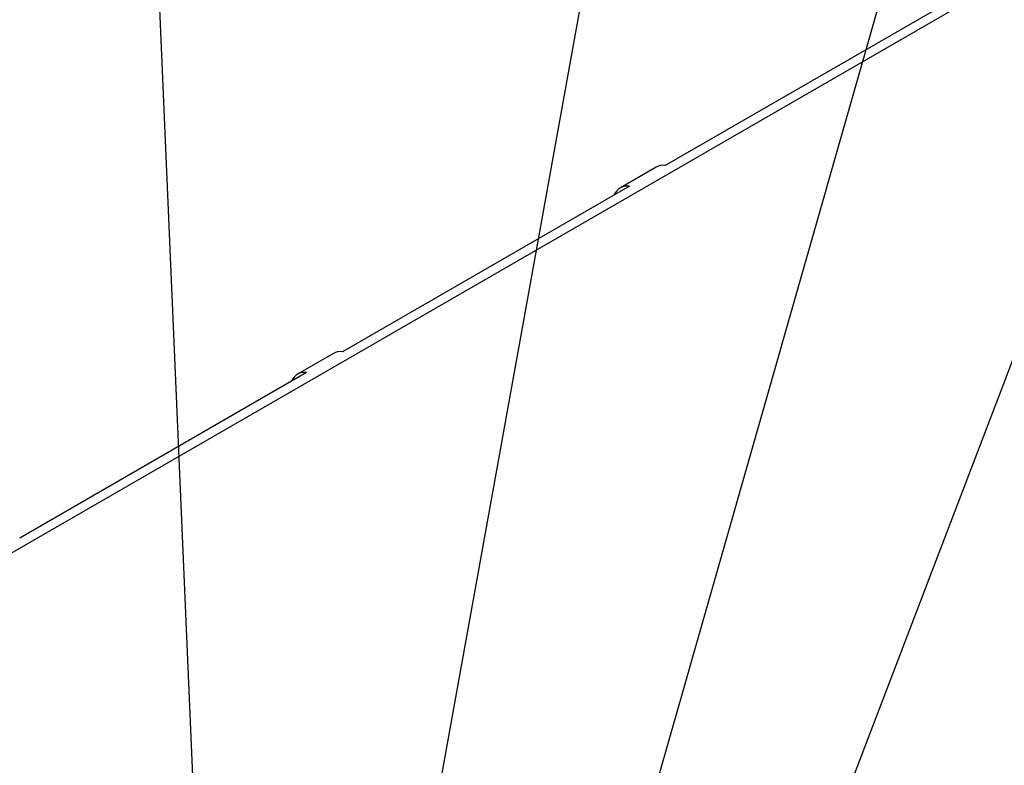
# Model space of a CAD drawing. Units: inches. Extents: x 10 to 415, y 2 to 294.
# Drawn here: x 72 to 96, y 138 to 156 of the extents above; entities that cross this region are included whole.
import ezdxf
from ezdxf.xclip import XClip

# ---------------------------------------------------------------- set-up
doc = ezdxf.new("R2010")
doc.units = ezdxf.units.IN
doc.header["$XCLIPFRAME"] = 2
doc.layers.add('3_1MH_17A-250', color=7, linetype='Continuous')
doc.layers.add('Standard', color=7, linetype='Continuous')

# ---------------------------------------------------------------- blocks, each defined once
blk = doc.blocks.new('SEANNOT_GROUP2')
at = {"layer": 'Standard', "color": 7, "linetype": 'Continuous', "ltscale": 25.4}
blk.add_lwpolyline([(74.985, 161.007), (76.655, 122.214)], dxfattribs=at)
blk = doc.blocks.new('SEANNOT_GROUP3')
at = {"layer": 'Standard', "color": 7, "linetype": 'Continuous', "ltscale": 25.4}
blk.add_lwpolyline([(87.767, 169.016), (79.082, 120.865)], dxfattribs=at)
blk = doc.blocks.new('SEANNOT_GROUP4')
at = {"layer": 'Standard', "color": 7, "linetype": 'Continuous', "ltscale": 25.4}
blk.add_lwpolyline([(97.71, 173.554), (82.181, 119.141)], dxfattribs=at)
blk = doc.blocks.new('SEANNOT_GROUP5')
at = {"layer": 'Standard', "color": 7, "linetype": 'Continuous', "ltscale": 25.4}
blk.add_lwpolyline([(108.353, 179.755), (84.661, 117.768)], dxfattribs=at)
blk = doc.blocks.new('SE')
at = {"layer": '3_1MH_17A-250', "color": 7, "linetype": 'Continuous', "ltscale": 25.4}
for p, q in [((113.966, 167.688), (52.561, 132.235)), ((94.711, 156.825), (87.64, 152.742)), ((87.416, 152.697), (86.532, 152.187)), ((86.756, 152.232), (79.685, 148.15)), ((79.461, 148.105), (78.577, 147.594)), ((78.801, 147.639), (71.73, 143.557))]:
    blk.add_line(p, q, dxfattribs=at)
for centre, end_param in [((87.916, 151.831), 3.141593), ((87.032, 151.321), 3.525989), ((79.961, 147.239), 3.141593), ((79.077, 146.728), 3.525989)]:
    blk.add_ellipse(centre, major_axis=(0.5, -0.866), ratio=0.57735, start_param=2.757196, end_param=end_param, dxfattribs=at)

msp = doc.modelspace()

# ---------------------------------------------------------------- block references
ref = msp.add_blockref('SE', (0, 0))
XClip(ref).set_block_clipping_path([(34.6515284659, 14.2703644336), (193.6854355861, 188.3672425204)])
at = {"layer": 'Standard'}
for name in ['SEANNOT_GROUP5', 'SEANNOT_GROUP4', 'SEANNOT_GROUP3', 'SEANNOT_GROUP2']:
    msp.add_blockref(name, (0, 0), dxfattribs=at)

doc.saveas('drawing.dxf')
